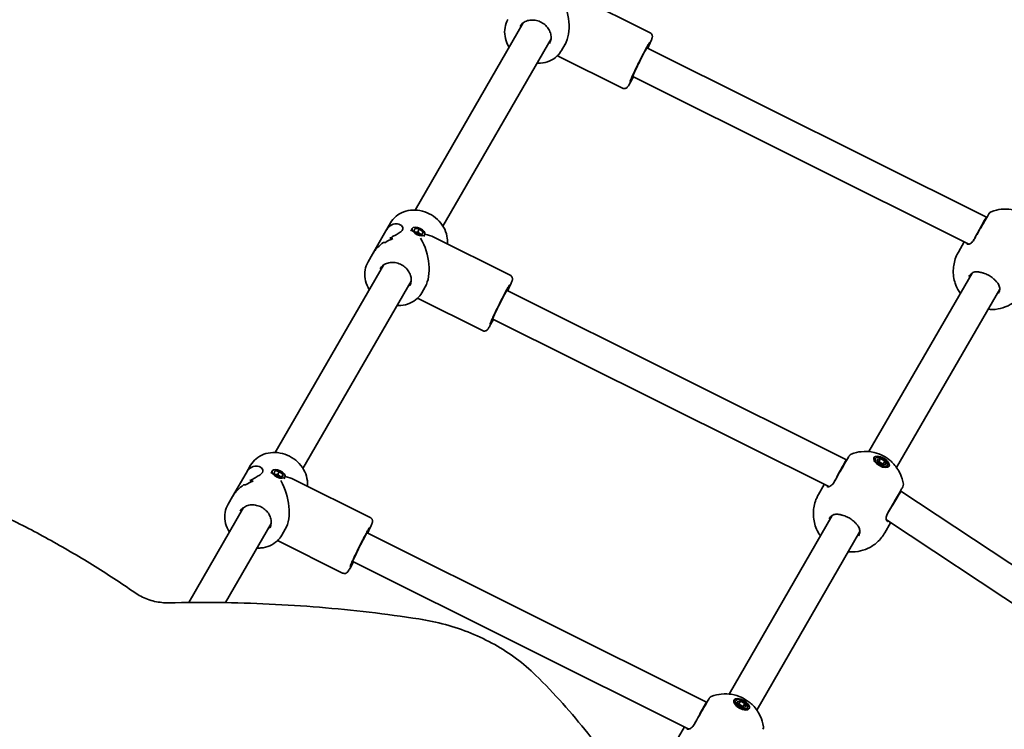
# Model space of a CAD drawing. Units: millimetres. Extents: x 187 to 9339, y -4351 to 4687.
# Drawn here: x 4462 to 4955, y 2490 to 2845 of the extents above; entities that cross this region are included whole.
import ezdxf

# ---------------------------------------------------------------- set-up
doc = ezdxf.new("R2010")
doc.units = ezdxf.units.MM
doc.layers.add('Widoczne (ISO)', color=7, linetype='Continuous', lineweight=35)

msp = doc.modelspace()

# ---------------------------------------------------------------- linework, layer by layer
at = {"layer": 'Widoczne (ISO)'}
for p, q in [((4777.3, 2838.28), (4739.06, 2857.35)), ((4659.78, 2749.59), (4713.86, 2843.26)), ((4673.64, 2741.59), (4727.72, 2835.26)), ((4734.78, 2832.49), (4733.02, 2829.44)), ((4775.74, 2830.67), (4945.52, 2745.98)), ((4763.46, 2810.54), (4730.93, 2826.77)), ((4768.6, 2816.35), (4936.7, 2732.5)), ((4945.52, 2745.98), (4945.73, 2745.86)), ((4638.43, 2727.61), (4645.16, 2739.27)), ((4647.42, 2743.18), (4645.16, 2739.27)), ((4658.3, 2740.36), (4657.66, 2739.02)), ((4659.23, 2739.09), (4659.56, 2740.36)), ((4661.13, 2737.59), (4659.23, 2739.09)), ((4659.56, 2740.36), (4661.79, 2740.13)), ((4661.79, 2740.13), (4661.05, 2738.57)), ((4661.79, 2740.13), (4663.7, 2738.64)), ((4648.66, 2735.32), (4648.66, 2735.32)), ((4661.05, 2738.57), (4659.72, 2738.7)), ((4662.46, 2737.46), (4661.05, 2738.57)), ((4663.37, 2737.36), (4661.13, 2737.59)), ((4663.7, 2738.64), (4663.11, 2737.39)), ((4663.7, 2738.64), (4663.37, 2737.36)), ((4664.62, 2737.36), (4664.14, 2736.33)), ((4707.3, 2717.03), (4669.06, 2736.11)), ((4931.51, 2728.53), (4934.45, 2733.63)), ((4638.43, 2727.61), (4636.17, 2723.7)), ((4589.78, 2628.35), (4643.86, 2722.02)), ((4886.79, 2628.78), (4938.34, 2718.07)), ((4603.64, 2620.35), (4657.72, 2714.02)), ((4664.78, 2711.25), (4663.02, 2708.2)), ((4705.74, 2709.43), (4875.52, 2624.74)), ((4900.65, 2620.78), (4952.2, 2710.07)), ((4693.46, 2689.29), (4660.93, 2705.52)), ((4698.6, 2695.11), (4866.7, 2611.26)), ((4577.42, 2621.94), (4575.16, 2618.02)), ((4875.52, 2624.74), (4875.73, 2624.62)), ((4890.04, 2625.42), (4889.4, 2624.3)), ((4890.82, 2624.96), (4892.51, 2625.29)), ((4891.39, 2623.34), (4890.82, 2624.96)), ((4891.65, 2623.79), (4891.26, 2623.71)), ((4893.64, 2622.04), (4891.39, 2623.34)), ((4892.51, 2625.29), (4891.65, 2623.79)), ((4893.9, 2622.49), (4891.65, 2623.79)), ((4892.51, 2625.29), (4894.76, 2623.99)), ((4895.32, 2622.37), (4893.64, 2622.04)), ((4894.76, 2623.99), (4893.9, 2622.49)), ((4894.03, 2622.12), (4893.9, 2622.49)), ((4894.76, 2623.99), (4895.32, 2622.37)), ((4896.11, 2621.92), (4895.46, 2620.8)), ((4568.43, 2606.37), (4575.16, 2618.02)), ((4588.3, 2619.12), (4587.66, 2617.77)), ((4589.23, 2617.84), (4589.56, 2619.12)), ((4591.13, 2616.35), (4589.23, 2617.84)), ((4589.56, 2619.12), (4591.79, 2618.89)), ((4591.05, 2617.32), (4589.72, 2617.46)), ((4591.79, 2618.89), (4591.05, 2617.32)), ((4592.46, 2616.21), (4591.05, 2617.32)), ((4593.37, 2616.12), (4591.13, 2616.35)), ((4591.79, 2618.89), (4593.7, 2617.39)), ((4593.7, 2617.39), (4593.11, 2616.15)), ((4593.7, 2617.39), (4593.37, 2616.12)), ((4594.62, 2616.12), (4594.14, 2615.09)), ((4578.66, 2614.07), (4578.66, 2614.07)), ((4637.3, 2595.79), (4599.06, 2614.87)), ((4861.51, 2607.29), (4864.45, 2612.38)), ((4568.43, 2606.37), (4566.17, 2602.45)), ((4902.57, 2609.12), (4902.78, 2609)), ((4902.79, 2609), (5061.01, 2504.31)), ((4546.47, 2553.32), (4573.86, 2600.77)), ((4816.79, 2507.54), (4868.34, 2596.83)), ((4564.9, 2553.24), (4587.72, 2592.77)), ((4894.68, 2588.14), (4897.62, 2593.23)), ((4895.52, 2594.62), (5052.19, 2490.97)), ((4594.78, 2590), (4593.02, 2586.95)), ((4635.74, 2588.19), (4805.52, 2503.5)), ((4830.65, 2499.54), (4882.2, 2588.83)), ((4623.46, 2568.05), (4590.93, 2584.28)), ((4628.6, 2573.87), (4796.7, 2490.02)), ((4805.52, 2503.5), (4805.73, 2503.37)), ((4820.04, 2504.17), (4819.4, 2503.05)), ((4820.82, 2503.72), (4822.51, 2504.05)), ((4821.39, 2502.1), (4820.82, 2503.72)), ((4821.65, 2502.55), (4821.26, 2502.47)), ((4822.51, 2504.05), (4821.65, 2502.55)), ((4823.9, 2501.25), (4821.65, 2502.55)), ((4822.51, 2504.05), (4824.76, 2502.75)), ((4824.76, 2502.75), (4823.9, 2501.25)), ((4824.76, 2502.75), (4825.32, 2501.12)), ((4823.64, 2500.8), (4821.39, 2502.1)), ((4825.32, 2501.12), (4823.64, 2500.8)), ((4824.03, 2500.87), (4823.9, 2501.25)), ((4826.11, 2500.67), (4825.46, 2499.55)), ((4791.51, 2486.05), (4794.45, 2491.14))]:
    msp.add_line(p, q, dxfattribs=at)
for centre, start, end in [((4948.63, 2746.89), 111.8046, 150), ((4878.63, 2625.65), 111.8046, 150), ((4902.01, 2612.15), 330, 8.1954), ((4808.63, 2504.4), 111.8046, 150), ((4832.01, 2490.9), 330, 8.1954)]:
    msp.add_arc(centre, 2, start, end, dxfattribs=at)
for centre, major_axis, ratio, start_param, end_param in [((4725.22, 2846.93), (-5.41, 17.99), 0.565523, 3.630587, 5.111306), ((4772.17, 2823.51), (3.57, 7.16), 0.03511, 0, 3.141593), ((4941.73, 2738.93), (-3.79, -7.05), 0.01756, 3.141058, 5.235453), ((4649.78, 2716.27), (-9.83, -18.75), 0.731669, 3.829804, 4.055873), ((4649.78, 2716.27), (9.83, 18.75), 0.731669, 0.688216, 0.914284), ((4650.49, 2717.49), (-9.83, -18.75), 0.731669, 3.965077, 3.965106), ((4655.84, 2726.76), (-13.74, 7.2), 0.366737, 5.44112, 5.576392), ((4655.84, 2726.76), (13.74, -7.2), 0.366737, 2.299532, 2.434803), ((4655.22, 2725.69), (-5.41, 17.99), 0.565523, 3.630587, 5.111306), ((4655.22, 2725.69), (18.36, 5.52), 0.58894, 0.559272, 0.863637), ((4654.6, 2724.62), (13.74, -7.2), 0.366737, 2.525596, 2.637401), ((4654.6, 2724.62), (-13.74, 7.2), 0.366737, 5.667192, 5.778997), ((4650.49, 2717.49), (-9.83, -18.75), 0.731669, 4.167653, 4.167678), ((4702.17, 2702.27), (3.57, 7.16), 0.03511, 0, 3.141593), ((4871.73, 2617.69), (-3.79, -7.05), 0.01756, 3.141058, 5.235453), ((4585.22, 2604.45), (18.36, 5.52), 0.58894, 0.559272, 0.863637), ((4584.6, 2603.38), (13.74, -7.2), 0.366737, 2.525596, 2.637401), ((4584.6, 2603.38), (-13.74, 7.2), 0.366737, 5.667192, 5.778997), ((4580.49, 2596.25), (-9.83, -18.75), 0.731669, 4.167653, 4.167678), ((4579.78, 2595.02), (-9.83, -18.75), 0.731669, 3.829804, 4.055873), ((4579.78, 2595.02), (9.83, 18.75), 0.731669, 0.688216, 0.914284), ((4580.49, 2596.25), (-9.83, -18.75), 0.731669, 3.965077, 3.965106), ((4585.84, 2605.52), (-13.74, 7.2), 0.366737, 5.44112, 5.576392), ((4585.84, 2605.52), (13.74, -7.2), 0.366737, 2.299532, 2.434803), ((4585.22, 2604.45), (-5.41, 17.99), 0.565523, 3.630587, 5.111306), ((4898.57, 2602.19), (-4.21, -6.81), 0.01756, 1.047732, 3.142127), ((4632.17, 2581.03), (3.57, 7.16), 0.03511, 0, 3.141593), ((4801.73, 2496.45), (-3.79, -7.05), 0.01756, 3.141058, 5.235453)]:
    msp.add_ellipse(centre, major_axis=major_axis, ratio=ratio, start_param=start_param, end_param=end_param, dxfattribs=at)
for centre, major_axis, ratio in [((4661.46, 2738.86), (3.16, -1.5), 0.498766), ((4893.07, 2623.67), (3.77, -2.18), 0.5), ((4893.07, 2623.67), (-3.03, 1.75), 0.5), ((4591.46, 2617.62), (3.16, -1.5), 0.498766), ((4823.07, 2502.42), (3.77, -2.18), 0.5), ((4823.07, 2502.42), (-3.03, 1.75), 0.5)]:
    msp.add_ellipse(centre, major_axis=major_axis, ratio=ratio, dxfattribs=at)
for points, knots in [([(4706.17, 2844.94), (4705.45, 2843.7), (4704.96, 2842.33), (4704.46, 2839.46), (4704.46, 2837.96), (4704.96, 2834.98), (4705.46, 2833.5), (4706.38, 2831.74), (4706.58, 2831.38), (4706.8, 2831.03)], [3.071315, 3.071315, 3.071315, 3.071315, 3.378969, 3.378969, 3.690001, 3.690001, 4.008314, 4.008314, 4.09167, 4.09167, 4.09167, 4.09167]), ([(4712.23, 2841.44), (4712.63, 2842.13), (4713.17, 2842.73), (4714.46, 2843.71), (4715.2, 2844.08), (4716.8, 2844.56), (4717.65, 2844.67), (4719.38, 2844.63), (4720.25, 2844.49), (4721.94, 2843.97), (4722.76, 2843.59), (4724.26, 2842.64), (4724.94, 2842.06), (4726.11, 2840.78), (4726.6, 2840.07), (4727.33, 2838.57), (4727.57, 2837.8), (4727.8, 2836.23), (4727.78, 2835.45), (4727.5, 2834.09), (4727.27, 2833.49), (4726.96, 2832.94)], [3.21187, 3.21187, 3.21187, 3.21187, 3.562294, 3.562294, 3.89967, 3.89967, 4.218252, 4.218252, 4.526789, 4.526789, 4.831496, 4.831496, 5.135455, 5.135455, 5.440935, 5.440935, 5.751632, 5.751632, 6.074355, 6.074355, 6.353463, 6.353463, 6.353463, 6.353463]), ([(4777.3, 2838.28), (4777.5, 2838.18), (4777.68, 2838.04), (4777.98, 2837.75), (4778.09, 2837.59), (4778.27, 2837.26), (4778.32, 2837.1), (4778.4, 2836.8), (4778.41, 2836.68), (4778.43, 2836.44), (4778.42, 2836.34), (4778.41, 2836.13), (4778.39, 2836.04), (4778.33, 2835.75), (4778.29, 2835.61), (4778.09, 2835.01), (4777.87, 2834.48), (4777.23, 2833), (4776.8, 2832.04), (4776.23, 2830.8), (4776.16, 2830.65), (4776.09, 2830.5)], [0.5225292, 0.5225292, 0.5225292, 0.5225292, 0.5340702, 0.5340702, 0.5467643, 0.5467643, 0.5628247, 0.5628247, 0.5833634, 0.5833634, 0.6094478, 0.6094478, 0.6513088, 0.6513088, 0.7638832, 0.7638832, 1.0780424, 1.0780424, 1.418284, 1.418284, 1.4637463, 1.4637463, 1.4637463, 1.4637463]), ([(4767.19, 2813.78), (4767.19, 2813.78), (4767.2, 2813.79), (4767.23, 2813.88), (4767.28, 2814.03), (4767.49, 2814.55), (4767.68, 2815.01), (4768.21, 2816.2), (4768.57, 2816.97), (4769.39, 2818.73), (4769.86, 2819.72), (4770.87, 2821.79), (4771.41, 2822.88), (4772.49, 2825.05), (4773.03, 2826.12), (4774.08, 2828.15), (4774.57, 2829.1), (4775.46, 2830.76), (4775.85, 2831.48), (4776.48, 2832.59), (4776.73, 2833.01), (4776.92, 2833.29), (4776.95, 2833.34), (4776.96, 2833.35), (4776.96, 2833.35), (4776.96, 2833.35)], [3.844583, 3.844583, 3.844583, 3.844583, 3.894006, 3.894006, 4.055912, 4.055912, 4.321843, 4.321843, 4.62844, 4.62844, 4.943814, 4.943814, 5.261413, 5.261413, 5.579458, 5.579458, 5.896855, 5.896855, 6.211431, 6.211431, 6.51361, 6.51361, 6.621366, 6.621366, 6.625253, 6.625253, 6.625253, 6.625253]), ([(4720.66, 2823.03), (4721.28, 2823.01), (4721.9, 2823.02), (4724.1, 2823.21), (4725.64, 2823.59), (4728.46, 2824.81), (4729.73, 2825.64), (4731.68, 2827.48), (4732.43, 2828.41), (4733.02, 2829.44)], [5.192553, 5.192553, 5.192553, 5.192553, 5.317754, 5.317754, 5.641754, 5.641754, 5.958924, 5.958924, 6.212908, 6.212908, 6.212908, 6.212908]), ([(4768.94, 2816.18), (4768.41, 2815.18), (4767.92, 2814.29), (4767.07, 2812.76), (4766.71, 2812.15), (4766.29, 2811.5), (4766.19, 2811.34), (4765.94, 2811.05), (4765.87, 2810.95), (4765.54, 2810.69), (4765.42, 2810.6), (4765.02, 2810.43), (4764.81, 2810.35), (4764.3, 2810.31), (4764.04, 2810.33), (4763.67, 2810.44), (4763.56, 2810.49), (4763.46, 2810.54)], [2.7229048, 2.7229048, 2.7229048, 2.7229048, 3.0332087, 3.0332087, 3.3668822, 3.3668822, 3.515502, 3.515502, 3.589812, 3.589812, 3.6223081, 3.6223081, 3.6432041, 3.6432041, 3.6582614, 3.6582614, 3.6641219, 3.6641219, 3.6641219, 3.6641219]), ([(4647.42, 2743.18), (4648.14, 2744.43), (4649.08, 2745.54), (4651.32, 2747.41), (4652.61, 2748.15), (4655.44, 2749.21), (4656.98, 2749.52), (4660.15, 2749.66), (4661.78, 2749.48), (4664.96, 2748.65), (4666.51, 2748), (4669.37, 2746.29), (4670.68, 2745.22), (4672.91, 2742.79), (4673.84, 2741.42), (4675.21, 2738.52), (4675.65, 2737), (4675.93, 2734.54), (4675.95, 2733.62), (4675.86, 2732.72)], [3.21187, 3.21187, 3.21187, 3.21187, 3.519524, 3.519524, 3.830556, 3.830556, 4.148869, 4.148869, 4.473535, 4.473535, 4.801579, 4.801579, 5.130517, 5.130517, 5.458309, 5.458309, 5.782309, 5.782309, 5.975004, 5.975004, 5.975004, 5.975004]), ([(4947.89, 2748.75), (4949.77, 2749.5), (4951.46, 2749.84), (4954.93, 2750.22), (4956.54, 2750.1), (4959.94, 2749.57), (4961.47, 2749.04), (4964.31, 2747.76), (4965.58, 2747), (4968.14, 2744.98), (4969.45, 2743.76), (4971.37, 2740.98), (4971.96, 2739.99), (4973.12, 2737.42), (4973.69, 2735.75), (4973.99, 2733.67)], [3.516393, 3.516393, 3.516393, 3.516393, 3.740723, 3.740723, 4.053371, 4.053371, 4.513396, 4.513396, 4.991795, 4.991795, 5.470193, 5.470193, 5.676816, 5.676816, 5.908385, 5.908385, 5.908385, 5.908385]), ([(4946.9, 2747.89), (4946.9, 2747.89), (4946.8, 2747.72), (4946.34, 2746.93), (4945.88, 2746.13), (4944.66, 2744.01), (4943.88, 2742.66), (4942.1, 2739.58), (4941.08, 2737.82), (4939.77, 2735.55), (4939.42, 2734.93), (4939.08, 2734.35)], [1.078318, 1.078318, 1.078318, 1.078318, 1.426728, 1.426728, 1.929794, 1.929794, 2.451064, 2.451064, 3.039836, 3.039836, 3.268858, 3.268858, 3.268858, 3.268858]), ([(4645.16, 2739.27), (4645.39, 2739.66), (4645.63, 2740.02), (4646.32, 2740.91), (4646.79, 2741.37), (4648.26, 2742.44), (4649.31, 2742.75), (4650.72, 2742.75), (4651.2, 2742.67), (4652.11, 2742.36), (4652.52, 2742.13), (4653.2, 2741.56), (4653.45, 2741.22), (4653.69, 2740.48), (4653.66, 2740.08), (4653.42, 2739.66), (4653.18, 2739.25), (4652.75, 2738.85), (4651.63, 2738.07), (4650.95, 2737.68), (4649.47, 2736.85), (4648.67, 2736.42), (4647.61, 2735.81), (4647.36, 2735.66), (4647.11, 2735.51)], [6.817373, 6.817373, 6.817373, 6.817373, 6.980533, 6.980533, 7.252073, 7.252073, 7.795151, 7.795151, 8.082695, 8.082695, 8.370238, 8.370238, 8.657782, 8.657782, 8.945325, 8.945325, 8.945325, 9.232869, 9.232869, 9.520412, 9.520412, 9.807956, 9.807956, 9.897439, 9.897439, 9.897439, 9.897439]), ([(4647.11, 2735.51), (4647.36, 2735.66), (4647.61, 2735.81), (4648.67, 2736.42), (4649.47, 2736.85), (4650.95, 2737.68), (4651.63, 2738.07), (4652.75, 2738.85), (4653.18, 2739.25), (4653.66, 2740.08), (4653.69, 2740.48), (4653.45, 2741.22), (4653.2, 2741.56), (4652.52, 2742.13), (4652.11, 2742.36), (4651.2, 2742.67), (4650.72, 2742.75), (4649.31, 2742.75), (4648.26, 2742.44), (4646.79, 2741.37), (4646.32, 2740.91), (4645.63, 2740.02), (4645.39, 2739.66), (4645.16, 2739.27)], [3.520602, 3.520602, 3.520602, 3.520602, 3.610032, 3.610032, 3.897576, 3.897576, 4.185119, 4.185119, 4.472663, 4.472663, 4.760206, 4.760206, 5.04775, 5.04775, 5.335293, 5.335293, 5.622837, 5.622837, 6.165915, 6.165915, 6.437455, 6.437455, 6.600615, 6.600615, 6.600615, 6.600615]), ([(4936.05, 2732.49), (4936.2, 2732.46), (4936.38, 2732.46), (4936.76, 2732.51), (4936.97, 2732.57), (4937.42, 2732.76), (4937.66, 2732.9), (4938.15, 2733.27), (4938.4, 2733.51), (4938.89, 2734.09), (4939.13, 2734.43), (4939.35, 2734.82)], [5.4023573, 5.4023573, 5.4023573, 5.4023573, 5.5765704, 5.5765704, 5.7507835, 5.7507835, 5.9249966, 5.9249966, 6.0992098, 6.0992098, 6.2734229, 6.2734229, 6.2734229, 6.2734229]), ([(4643.85, 2733.36), (4642.89, 2732.64), (4641.93, 2731.84), (4640.41, 2730.32), (4639.8, 2729.62), (4638.97, 2728.48), (4638.68, 2728.04), (4638.43, 2727.61)], [10.2894052, 10.2894052, 10.2894052, 10.2894052, 10.638578, 10.638578, 10.9101173, 10.9101173, 11.0732774, 11.0732774, 11.0732774, 11.0732774]), ([(4638.43, 2727.61), (4638.68, 2728.04), (4638.97, 2728.48), (4639.8, 2729.62), (4640.41, 2730.32), (4641.93, 2731.84), (4642.89, 2732.64), (4643.85, 2733.36)], [2.3447105, 2.3447105, 2.3447105, 2.3447105, 2.5078706, 2.5078706, 2.7794099, 2.7794099, 3.1285317, 3.1285317, 3.1285317, 3.1285317]), ([(4935.77, 2732.56), (4935.77, 2732.56), (4935.77, 2732.56), (4935.78, 2732.55), (4935.79, 2732.55), (4935.82, 2732.54), (4935.84, 2732.53), (4935.89, 2732.52), (4935.91, 2732.51), (4935.98, 2732.5), (4936.01, 2732.49), (4936.05, 2732.49)], [0.1878836, 0.1878836, 0.1878836, 0.1878836, 0.2074956, 0.2074956, 0.2425453, 0.2425453, 0.277595, 0.277595, 0.3126447, 0.3126447, 0.3476944, 0.3476944, 0.3476944, 0.3476944]), ([(4932.5, 2707.95), (4932.1, 2708.5), (4931.71, 2709.11), (4930.83, 2710.71), (4930.35, 2711.75), (4929.29, 2714.92), (4928.79, 2717.4), (4929.16, 2722.42), (4929.67, 2724.67), (4930.89, 2727.4), (4931.18, 2727.97), (4931.51, 2728.53)], [2.3113991, 2.3113991, 2.3113991, 2.3113991, 2.4510218, 2.4510218, 2.6284016, 2.6284016, 2.9041028, 2.9041028, 3.0906713, 3.0906713, 3.1415927, 3.1415927, 3.1415927, 3.1415927]), ([(4636.17, 2723.7), (4635.45, 2722.45), (4634.96, 2721.08), (4634.46, 2718.22), (4634.46, 2716.72), (4634.96, 2713.74), (4635.46, 2712.25), (4636.38, 2710.5), (4636.58, 2710.14), (4636.8, 2709.79)], [3.071315, 3.071315, 3.071315, 3.071315, 3.378969, 3.378969, 3.690001, 3.690001, 4.008314, 4.008314, 4.09167, 4.09167, 4.09167, 4.09167]), ([(4642.23, 2720.2), (4642.63, 2720.88), (4643.17, 2721.49), (4644.46, 2722.47), (4645.2, 2722.84), (4646.8, 2723.32), (4647.65, 2723.43), (4649.38, 2723.39), (4650.25, 2723.25), (4651.94, 2722.72), (4652.76, 2722.35), (4654.26, 2721.39), (4654.94, 2720.82), (4656.11, 2719.53), (4656.6, 2718.82), (4657.33, 2717.33), (4657.57, 2716.55), (4657.8, 2714.99), (4657.78, 2714.21), (4657.5, 2712.84), (4657.27, 2712.24), (4656.96, 2711.7)], [3.21187, 3.21187, 3.21187, 3.21187, 3.562294, 3.562294, 3.89967, 3.89967, 4.218252, 4.218252, 4.526789, 4.526789, 4.831496, 4.831496, 5.135455, 5.135455, 5.440935, 5.440935, 5.751632, 5.751632, 6.074355, 6.074355, 6.353463, 6.353463, 6.353463, 6.353463]), ([(4707.3, 2717.03), (4707.5, 2716.93), (4707.68, 2716.8), (4707.98, 2716.51), (4708.09, 2716.34), (4708.27, 2716.02), (4708.32, 2715.86), (4708.4, 2715.56), (4708.41, 2715.43), (4708.43, 2715.2), (4708.42, 2715.1), (4708.41, 2714.89), (4708.39, 2714.8), (4708.33, 2714.51), (4708.29, 2714.37), (4708.09, 2713.77), (4707.87, 2713.23), (4707.23, 2711.76), (4706.8, 2710.8), (4706.23, 2709.56), (4706.16, 2709.41), (4706.09, 2709.26)], [0.5225292, 0.5225292, 0.5225292, 0.5225292, 0.5340702, 0.5340702, 0.5467643, 0.5467643, 0.5628247, 0.5628247, 0.5833634, 0.5833634, 0.6094478, 0.6094478, 0.6513088, 0.6513088, 0.7638832, 0.7638832, 1.0780424, 1.0780424, 1.418284, 1.418284, 1.4637463, 1.4637463, 1.4637463, 1.4637463]), ([(4941.34, 2718.66), (4940.96, 2718.71), (4940.6, 2718.72), (4939.91, 2718.67), (4939.58, 2718.61), (4938.94, 2718.4), (4938.64, 2718.26), (4938.06, 2717.89), (4937.78, 2717.67), (4937.26, 2717.11), (4937.02, 2716.78), (4936.8, 2716.41)], [5.4023573, 5.4023573, 5.4023573, 5.4023573, 5.5765704, 5.5765704, 5.7507835, 5.7507835, 5.9249966, 5.9249966, 6.0992098, 6.0992098, 6.2734229, 6.2734229, 6.2734229, 6.2734229]), ([(4944.1, 2718.06), (4943.9, 2718.12), (4943.7, 2718.18), (4943.31, 2718.29), (4943.12, 2718.33), (4942.74, 2718.42), (4942.56, 2718.46), (4942.19, 2718.53), (4942.02, 2718.56), (4941.67, 2718.62), (4941.5, 2718.64), (4941.34, 2718.66)], [0, 0, 0, 0, 0.0695389, 0.0695389, 0.1390777, 0.1390777, 0.2086166, 0.2086166, 0.2781555, 0.2781555, 0.3476944, 0.3476944, 0.3476944, 0.3476944]), ([(4949.31, 2715.05), (4949.03, 2715.31), (4948.72, 2715.57), (4948.08, 2716.06), (4947.74, 2716.29), (4947.05, 2716.73), (4946.69, 2716.94), (4945.96, 2717.32), (4945.59, 2717.5), (4944.84, 2717.81), (4944.47, 2717.95), (4944.1, 2718.06)], [5.754988, 5.754988, 5.754988, 5.754988, 5.8874973, 5.8874973, 6.0200067, 6.0200067, 6.152516, 6.152516, 6.2850254, 6.2850254, 6.4175347, 6.4175347, 6.4175347, 6.4175347]), ([(4949.31, 2715.05), (4949.47, 2714.91), (4949.61, 2714.77), (4949.9, 2714.48), (4950.04, 2714.34), (4950.3, 2714.06), (4950.43, 2713.92), (4950.67, 2713.64), (4950.79, 2713.5), (4951.01, 2713.23), (4951.11, 2713.09), (4951.21, 2712.96)], [0, 0, 0, 0, 0.0695389, 0.0695389, 0.1390777, 0.1390777, 0.2086166, 0.2086166, 0.2781555, 0.2781555, 0.3476944, 0.3476944, 0.3476944, 0.3476944]), ([(4697.19, 2692.53), (4697.19, 2692.53), (4697.2, 2692.55), (4697.23, 2692.63), (4697.28, 2692.78), (4697.49, 2693.31), (4697.68, 2693.76), (4698.21, 2694.96), (4698.57, 2695.73), (4699.39, 2697.49), (4699.86, 2698.47), (4700.87, 2700.55), (4701.41, 2701.64), (4702.49, 2703.8), (4703.03, 2704.88), (4704.08, 2706.9), (4704.57, 2707.85), (4705.46, 2709.52), (4705.85, 2710.24), (4706.48, 2711.35), (4706.73, 2711.76), (4706.92, 2712.05), (4706.95, 2712.1), (4706.96, 2712.1), (4706.96, 2712.1), (4706.96, 2712.1)], [3.844583, 3.844583, 3.844583, 3.844583, 3.894006, 3.894006, 4.055912, 4.055912, 4.321843, 4.321843, 4.62844, 4.62844, 4.943814, 4.943814, 5.261413, 5.261413, 5.579458, 5.579458, 5.896855, 5.896855, 6.211431, 6.211431, 6.51361, 6.51361, 6.621366, 6.621366, 6.625253, 6.625253, 6.625253, 6.625253]), ([(4964.68, 2709.38), (4963.66, 2707.63), (4962.36, 2706.05), (4959.45, 2703.42), (4957.85, 2702.41), (4954.52, 2700.83), (4952.83, 2700.38), (4949.36, 2699.79), (4947.74, 2699.81), (4946.35, 2699.95)], [0, 0, 0, 0, 0.1600009, 0.1600009, 0.3321855, 0.3321855, 0.5432334, 0.5432334, 0.8301936, 0.8301936, 0.8301936, 0.8301936]), ([(4951.53, 2707.91), (4951.74, 2708.28), (4951.9, 2708.65), (4952.13, 2709.38), (4952.19, 2709.74), (4952.22, 2710.43), (4952.19, 2710.76), (4952.04, 2711.41), (4951.93, 2711.72), (4951.63, 2712.35), (4951.44, 2712.66), (4951.21, 2712.96)], [6.2734229, 6.2734229, 6.2734229, 6.2734229, 6.447636, 6.447636, 6.6218492, 6.6218492, 6.7960623, 6.7960623, 6.9702754, 6.9702754, 7.1444886, 7.1444886, 7.1444886, 7.1444886]), ([(4650.66, 2701.79), (4651.28, 2701.77), (4651.9, 2701.78), (4654.1, 2701.96), (4655.64, 2702.34), (4658.46, 2703.56), (4659.73, 2704.39), (4661.68, 2706.23), (4662.43, 2707.17), (4663.02, 2708.2)], [5.192553, 5.192553, 5.192553, 5.192553, 5.317754, 5.317754, 5.641754, 5.641754, 5.958924, 5.958924, 6.212908, 6.212908, 6.212908, 6.212908]), ([(4698.94, 2694.94), (4698.41, 2693.93), (4697.92, 2693.04), (4697.07, 2691.51), (4696.71, 2690.91), (4696.29, 2690.26), (4696.19, 2690.1), (4695.94, 2689.81), (4695.87, 2689.71), (4695.54, 2689.45), (4695.42, 2689.35), (4695.02, 2689.18), (4694.81, 2689.11), (4694.3, 2689.07), (4694.04, 2689.09), (4693.67, 2689.2), (4693.56, 2689.24), (4693.46, 2689.29)], [2.7229048, 2.7229048, 2.7229048, 2.7229048, 3.0332087, 3.0332087, 3.3668822, 3.3668822, 3.515502, 3.515502, 3.589812, 3.589812, 3.6223081, 3.6223081, 3.6432041, 3.6432041, 3.6582614, 3.6582614, 3.6641219, 3.6641219, 3.6641219, 3.6641219]), ([(4577.42, 2621.94), (4578.14, 2623.18), (4579.08, 2624.3), (4581.32, 2626.16), (4582.61, 2626.91), (4585.44, 2627.97), (4586.98, 2628.28), (4590.15, 2628.41), (4591.78, 2628.23), (4594.96, 2627.41), (4596.51, 2626.76), (4599.37, 2625.04), (4600.68, 2623.98), (4602.91, 2621.55), (4603.84, 2620.18), (4605.21, 2617.28), (4605.65, 2615.75), (4605.93, 2613.3), (4605.95, 2612.38), (4605.86, 2611.47)], [3.21187, 3.21187, 3.21187, 3.21187, 3.519524, 3.519524, 3.830556, 3.830556, 4.148869, 4.148869, 4.473535, 4.473535, 4.801579, 4.801579, 5.130517, 5.130517, 5.458309, 5.458309, 5.782309, 5.782309, 5.975004, 5.975004, 5.975004, 5.975004]), ([(4876.9, 2626.64), (4876.9, 2626.64), (4876.8, 2626.48), (4876.34, 2625.69), (4875.88, 2624.89), (4874.66, 2622.76), (4873.88, 2621.42), (4872.1, 2618.34), (4871.08, 2616.57), (4869.77, 2614.31), (4869.42, 2613.69), (4869.08, 2613.11)], [1.078318, 1.078318, 1.078318, 1.078318, 1.426728, 1.426728, 1.929794, 1.929794, 2.451064, 2.451064, 3.039836, 3.039836, 3.268858, 3.268858, 3.268858, 3.268858]), ([(4877.89, 2627.5), (4879.77, 2628.26), (4881.46, 2628.6), (4884.93, 2628.98), (4886.54, 2628.85), (4889.94, 2628.33), (4891.47, 2627.8), (4894.31, 2626.52), (4895.58, 2625.76), (4898.14, 2623.74), (4899.45, 2622.52), (4901.37, 2619.73), (4901.96, 2618.75), (4903.12, 2616.17), (4903.69, 2614.51), (4903.99, 2612.43)], [3.516393, 3.516393, 3.516393, 3.516393, 3.740723, 3.740723, 4.053371, 4.053371, 4.513396, 4.513396, 4.991795, 4.991795, 5.470193, 5.470193, 5.676816, 5.676816, 5.908385, 5.908385, 5.908385, 5.908385]), ([(4575.16, 2618.02), (4575.39, 2618.42), (4575.63, 2618.78), (4576.32, 2619.66), (4576.79, 2620.12), (4578.26, 2621.2), (4579.31, 2621.5), (4580.72, 2621.51), (4581.2, 2621.43), (4582.11, 2621.12), (4582.52, 2620.89), (4583.2, 2620.32), (4583.45, 2619.98), (4583.69, 2619.23), (4583.66, 2618.83), (4583.42, 2618.42), (4583.18, 2618), (4582.75, 2617.61), (4581.63, 2616.82), (4580.95, 2616.43), (4579.47, 2615.61), (4578.67, 2615.17), (4577.61, 2614.57), (4577.36, 2614.42), (4577.11, 2614.27)], [6.817373, 6.817373, 6.817373, 6.817373, 6.980533, 6.980533, 7.252073, 7.252073, 7.795151, 7.795151, 8.082695, 8.082695, 8.370238, 8.370238, 8.657782, 8.657782, 8.945325, 8.945325, 8.945325, 9.232869, 9.232869, 9.520412, 9.520412, 9.807956, 9.807956, 9.897439, 9.897439, 9.897439, 9.897439]), ([(4577.11, 2614.27), (4577.36, 2614.42), (4577.61, 2614.57), (4578.67, 2615.17), (4579.47, 2615.61), (4580.95, 2616.43), (4581.63, 2616.82), (4582.75, 2617.61), (4583.18, 2618), (4583.66, 2618.83), (4583.69, 2619.23), (4583.45, 2619.98), (4583.2, 2620.32), (4582.52, 2620.89), (4582.11, 2621.12), (4581.2, 2621.43), (4580.72, 2621.51), (4579.31, 2621.5), (4578.26, 2621.2), (4576.79, 2620.12), (4576.32, 2619.66), (4575.63, 2618.78), (4575.39, 2618.42), (4575.16, 2618.02)], [3.520602, 3.520602, 3.520602, 3.520602, 3.610032, 3.610032, 3.897576, 3.897576, 4.185119, 4.185119, 4.472663, 4.472663, 4.760206, 4.760206, 5.04775, 5.04775, 5.335293, 5.335293, 5.622837, 5.622837, 6.165915, 6.165915, 6.437455, 6.437455, 6.600615, 6.600615, 6.600615, 6.600615]), ([(4519.51, 2558.27), (4512.61, 2563.06), (4505.54, 2567.68), (4491.11, 2576.61), (4483.74, 2580.91), (4468.73, 2589.16), (4461.08, 2593.11), (4445.54, 2600.67), (4437.64, 2604.27), (4421.61, 2611.11), (4413.48, 2614.34), (4405.25, 2617.39)], [0.8686231, 0.8686231, 0.8686231, 0.8686231, 0.9241576, 0.9241576, 0.9796921, 0.9796921, 1.0352265, 1.0352265, 1.090761, 1.090761, 1.1462955, 1.1462955, 1.1462955, 1.1462955]), ([(4573.85, 2612.12), (4572.89, 2611.4), (4571.93, 2610.6), (4570.41, 2609.07), (4569.8, 2608.37), (4568.97, 2607.23), (4568.68, 2606.8), (4568.43, 2606.37)], [10.2894052, 10.2894052, 10.2894052, 10.2894052, 10.638578, 10.638578, 10.9101173, 10.9101173, 11.0732774, 11.0732774, 11.0732774, 11.0732774]), ([(4568.43, 2606.37), (4568.68, 2606.8), (4568.97, 2607.23), (4569.8, 2608.37), (4570.41, 2609.07), (4571.93, 2610.6), (4572.89, 2611.4), (4573.85, 2612.12)], [2.3447105, 2.3447105, 2.3447105, 2.3447105, 2.5078706, 2.5078706, 2.7794099, 2.7794099, 3.1285317, 3.1285317, 3.1285317, 3.1285317]), ([(4865.77, 2611.31), (4865.77, 2611.31), (4865.77, 2611.31), (4865.78, 2611.31), (4865.79, 2611.31), (4865.82, 2611.3), (4865.84, 2611.29), (4865.89, 2611.28), (4865.91, 2611.27), (4865.98, 2611.26), (4866.01, 2611.25), (4866.05, 2611.24)], [0.1878836, 0.1878836, 0.1878836, 0.1878836, 0.2074956, 0.2074956, 0.2425453, 0.2425453, 0.277595, 0.277595, 0.3126447, 0.3126447, 0.3476944, 0.3476944, 0.3476944, 0.3476944]), ([(4866.05, 2611.24), (4866.2, 2611.22), (4866.38, 2611.21), (4866.76, 2611.27), (4866.97, 2611.32), (4867.42, 2611.52), (4867.66, 2611.65), (4868.15, 2612.03), (4868.4, 2612.27), (4868.89, 2612.85), (4869.13, 2613.19), (4869.35, 2613.58)], [5.4023573, 5.4023573, 5.4023573, 5.4023573, 5.5765704, 5.5765704, 5.7507835, 5.7507835, 5.9249966, 5.9249966, 6.0992098, 6.0992098, 6.2734229, 6.2734229, 6.2734229, 6.2734229]), ([(4895.93, 2597.61), (4896.23, 2598.14), (4896.55, 2598.69), (4897.41, 2600.17), (4897.96, 2601.13), (4899.23, 2603.33), (4899.95, 2604.57), (4901.3, 2606.91), (4901.93, 2608), (4902.98, 2609.82), (4903.38, 2610.52), (4903.69, 2611.05), (4903.74, 2611.14), (4903.74, 2611.14)], [0, 0, 0, 0, 0.207203, 0.207203, 0.538728, 0.538728, 0.96971, 0.96971, 1.426728, 1.426728, 1.929794, 1.929794, 2.190529, 2.190529, 2.190529, 2.190529]), ([(4862.5, 2586.7), (4862.1, 2587.25), (4861.71, 2587.87), (4860.83, 2589.47), (4860.35, 2590.5), (4859.29, 2593.68), (4858.79, 2596.16), (4859.16, 2601.18), (4859.67, 2603.43), (4860.89, 2606.15), (4861.18, 2606.73), (4861.51, 2607.29)], [2.3113991, 2.3113991, 2.3113991, 2.3113991, 2.4510218, 2.4510218, 2.6284016, 2.6284016, 2.9041028, 2.9041028, 3.0906713, 3.0906713, 3.1415927, 3.1415927, 3.1415927, 3.1415927]), ([(4566.17, 2602.45), (4565.45, 2601.21), (4564.96, 2599.84), (4564.46, 2596.97), (4564.46, 2595.48), (4564.96, 2592.5), (4565.46, 2591.01), (4566.38, 2589.25), (4566.58, 2588.9), (4566.8, 2588.55)], [3.071315, 3.071315, 3.071315, 3.071315, 3.378969, 3.378969, 3.690001, 3.690001, 4.008314, 4.008314, 4.09167, 4.09167, 4.09167, 4.09167]), ([(4572.23, 2598.95), (4572.63, 2599.64), (4573.17, 2600.25), (4574.45, 2601.22), (4575.2, 2601.6), (4576.8, 2602.07), (4577.65, 2602.19), (4579.38, 2602.15), (4580.25, 2602), (4581.94, 2601.48), (4582.76, 2601.1), (4584.26, 2600.15), (4584.94, 2599.57), (4586.11, 2598.29), (4586.6, 2597.58), (4587.33, 2596.09), (4587.57, 2595.31), (4587.8, 2593.75), (4587.78, 2592.96), (4587.5, 2591.6), (4587.27, 2591), (4586.96, 2590.45)], [3.21187, 3.21187, 3.21187, 3.21187, 3.562294, 3.562294, 3.89967, 3.89967, 4.218252, 4.218252, 4.526789, 4.526789, 4.831496, 4.831496, 5.135455, 5.135455, 5.440935, 5.440935, 5.751632, 5.751632, 6.074355, 6.074355, 6.353463, 6.353463, 6.353463, 6.353463]), ([(4871.34, 2597.42), (4870.96, 2597.46), (4870.6, 2597.47), (4869.91, 2597.42), (4869.58, 2597.36), (4868.94, 2597.16), (4868.64, 2597.02), (4868.06, 2596.65), (4867.78, 2596.42), (4867.26, 2595.86), (4867.02, 2595.54), (4866.8, 2595.16)], [5.4023573, 5.4023573, 5.4023573, 5.4023573, 5.5765704, 5.5765704, 5.7507835, 5.7507835, 5.9249966, 5.9249966, 6.0992098, 6.0992098, 6.2734229, 6.2734229, 6.2734229, 6.2734229]), ([(4874.1, 2596.82), (4873.9, 2596.88), (4873.7, 2596.94), (4873.31, 2597.04), (4873.12, 2597.09), (4872.74, 2597.18), (4872.56, 2597.22), (4872.19, 2597.29), (4872.02, 2597.32), (4871.67, 2597.37), (4871.5, 2597.4), (4871.34, 2597.42)], [0, 0, 0, 0, 0.0695389, 0.0695389, 0.1390777, 0.1390777, 0.2086166, 0.2086166, 0.2781555, 0.2781555, 0.3476944, 0.3476944, 0.3476944, 0.3476944]), ([(4879.31, 2593.81), (4879.03, 2594.07), (4878.72, 2594.32), (4878.08, 2594.81), (4877.74, 2595.05), (4877.05, 2595.49), (4876.69, 2595.7), (4875.96, 2596.08), (4875.58, 2596.25), (4874.84, 2596.57), (4874.47, 2596.7), (4874.1, 2596.82)], [5.754988, 5.754988, 5.754988, 5.754988, 5.8874973, 5.8874973, 6.0200067, 6.0200067, 6.152516, 6.152516, 6.2850254, 6.2850254, 6.4175347, 6.4175347, 6.4175347, 6.4175347]), ([(4896.2, 2598.08), (4895.97, 2597.69), (4895.8, 2597.31), (4895.54, 2596.59), (4895.46, 2596.26), (4895.38, 2595.65), (4895.38, 2595.38), (4895.44, 2594.89), (4895.49, 2594.68), (4895.64, 2594.32), (4895.73, 2594.17), (4895.83, 2594.05)], [6.2734397, 6.2734397, 6.2734397, 6.2734397, 6.4476528, 6.4476528, 6.6218659, 6.6218659, 6.7960791, 6.7960791, 6.9702922, 6.9702922, 7.1445053, 7.1445053, 7.1445053, 7.1445053]), ([(4637.3, 2595.79), (4637.5, 2595.69), (4637.68, 2595.56), (4637.98, 2595.26), (4638.09, 2595.1), (4638.27, 2594.77), (4638.32, 2594.61), (4638.4, 2594.31), (4638.41, 2594.19), (4638.43, 2593.95), (4638.42, 2593.86), (4638.41, 2593.65), (4638.39, 2593.56), (4638.33, 2593.27), (4638.29, 2593.13), (4638.09, 2592.52), (4637.87, 2591.99), (4637.23, 2590.51), (4636.8, 2589.56), (4636.23, 2588.31), (4636.16, 2588.17), (4636.09, 2588.01)], [0.5225292, 0.5225292, 0.5225292, 0.5225292, 0.5340702, 0.5340702, 0.5467643, 0.5467643, 0.5628247, 0.5628247, 0.5833634, 0.5833634, 0.6094478, 0.6094478, 0.6513088, 0.6513088, 0.7638832, 0.7638832, 1.0780424, 1.0780424, 1.418284, 1.418284, 1.4637463, 1.4637463, 1.4637463, 1.4637463]), ([(4879.31, 2593.81), (4879.47, 2593.67), (4879.61, 2593.52), (4879.9, 2593.24), (4880.04, 2593.1), (4880.3, 2592.81), (4880.43, 2592.67), (4880.67, 2592.39), (4880.79, 2592.25), (4881.01, 2591.98), (4881.11, 2591.85), (4881.21, 2591.72)], [0, 0, 0, 0, 0.0695389, 0.0695389, 0.1390777, 0.1390777, 0.2086166, 0.2086166, 0.2781555, 0.2781555, 0.3476944, 0.3476944, 0.3476944, 0.3476944]), ([(4881.53, 2586.66), (4881.74, 2587.04), (4881.9, 2587.41), (4882.13, 2588.14), (4882.19, 2588.5), (4882.22, 2589.18), (4882.19, 2589.52), (4882.04, 2590.16), (4881.93, 2590.48), (4881.63, 2591.11), (4881.44, 2591.41), (4881.21, 2591.72)], [6.2734229, 6.2734229, 6.2734229, 6.2734229, 6.447636, 6.447636, 6.6218492, 6.6218492, 6.7960623, 6.7960623, 6.9702754, 6.9702754, 7.1444886, 7.1444886, 7.1444886, 7.1444886]), ([(4896.03, 2593.84), (4896.03, 2593.84), (4896.03, 2593.84), (4896.02, 2593.85), (4896.01, 2593.86), (4895.99, 2593.88), (4895.97, 2593.89), (4895.94, 2593.93), (4895.92, 2593.95), (4895.88, 2593.99), (4895.85, 2594.02), (4895.83, 2594.05)], [0.1878836, 0.1878836, 0.1878836, 0.1878836, 0.2074956, 0.2074956, 0.2425453, 0.2425453, 0.277595, 0.277595, 0.3126447, 0.3126447, 0.3476944, 0.3476944, 0.3476944, 0.3476944]), ([(4580.66, 2580.55), (4581.28, 2580.52), (4581.9, 2580.54), (4584.1, 2580.72), (4585.64, 2581.1), (4588.46, 2582.32), (4589.73, 2583.15), (4591.68, 2584.99), (4592.43, 2585.93), (4593.02, 2586.95)], [5.192553, 5.192553, 5.192553, 5.192553, 5.317754, 5.317754, 5.641754, 5.641754, 5.958924, 5.958924, 6.212908, 6.212908, 6.212908, 6.212908]), ([(4627.19, 2571.29), (4627.19, 2571.29), (4627.2, 2571.3), (4627.23, 2571.39), (4627.28, 2571.54), (4627.49, 2572.06), (4627.68, 2572.52), (4628.21, 2573.71), (4628.57, 2574.49), (4629.39, 2576.24), (4629.86, 2577.23), (4630.87, 2579.31), (4631.41, 2580.4), (4632.49, 2582.56), (4633.03, 2583.64), (4634.08, 2585.66), (4634.57, 2586.61), (4635.46, 2588.27), (4635.85, 2588.99), (4636.48, 2590.11), (4636.73, 2590.52), (4636.92, 2590.81), (4636.95, 2590.86), (4636.96, 2590.86), (4636.96, 2590.86), (4636.96, 2590.86)], [3.844583, 3.844583, 3.844583, 3.844583, 3.894006, 3.894006, 4.055912, 4.055912, 4.321843, 4.321843, 4.62844, 4.62844, 4.943814, 4.943814, 5.261413, 5.261413, 5.579458, 5.579458, 5.896855, 5.896855, 6.211431, 6.211431, 6.51361, 6.51361, 6.621366, 6.621366, 6.625253, 6.625253, 6.625253, 6.625253]), ([(4894.68, 2588.14), (4893.66, 2586.38), (4892.36, 2584.8), (4889.45, 2582.17), (4887.85, 2581.17), (4884.52, 2579.59), (4882.83, 2579.13), (4879.36, 2578.55), (4877.74, 2578.57), (4876.35, 2578.7)], [0, 0, 0, 0, 0.1600009, 0.1600009, 0.3321855, 0.3321855, 0.5432334, 0.5432334, 0.8301936, 0.8301936, 0.8301936, 0.8301936]), ([(4628.94, 2573.7), (4628.41, 2572.69), (4627.92, 2571.8), (4627.07, 2570.27), (4626.71, 2569.66), (4626.29, 2569.02), (4626.19, 2568.86), (4625.94, 2568.57), (4625.87, 2568.46), (4625.54, 2568.21), (4625.42, 2568.11), (4625.02, 2567.94), (4624.81, 2567.86), (4624.3, 2567.83), (4624.04, 2567.84), (4623.67, 2567.96), (4623.56, 2568), (4623.46, 2568.05)], [2.7229048, 2.7229048, 2.7229048, 2.7229048, 3.0332087, 3.0332087, 3.3668822, 3.3668822, 3.515502, 3.515502, 3.589812, 3.589812, 3.6223081, 3.6223081, 3.6432041, 3.6432041, 3.6582614, 3.6582614, 3.6641219, 3.6641219, 3.6641219, 3.6641219]), ([(4519.51, 2558.27), (4520.44, 2557.63), (4521.44, 2557.02), (4523.56, 2555.9), (4524.69, 2555.4), (4527.01, 2554.53), (4528.21, 2554.17), (4530.62, 2553.62), (4531.84, 2553.42), (4534.21, 2553.18), (4535.38, 2553.14), (4536.49, 2553.17)], [1.705354, 1.705354, 1.705354, 1.705354, 1.7895029, 1.7895029, 1.8736517, 1.8736517, 1.9578006, 1.9578006, 2.0419495, 2.0419495, 2.1260984, 2.1260984, 2.1260984, 2.1260984]), ([(4661.62, 2545.09), (4653.38, 2546.35), (4645.11, 2547.47), (4628.51, 2549.41), (4620.18, 2550.24), (4603.5, 2551.61), (4595.14, 2552.15), (4578.4, 2552.94), (4570.02, 2553.19), (4553.26, 2553.39), (4544.87, 2553.35), (4536.49, 2553.17)], [1.3864495, 1.3864495, 1.3864495, 1.3864495, 1.4287375, 1.4287375, 1.4710255, 1.4710255, 1.5133135, 1.5133135, 1.5556014, 1.5556014, 1.5978894, 1.5978894, 1.5978894, 1.5978894]), ([(4720, 2516.98), (4717.03, 2519.91), (4713.82, 2522.66), (4706.97, 2527.76), (4703.34, 2530.11), (4695.73, 2534.37), (4691.75, 2536.28), (4683.52, 2539.64), (4679.27, 2541.08), (4670.57, 2543.46), (4666.13, 2544.4), (4661.62, 2545.09)], [0.6939565, 0.6939565, 0.6939565, 0.6939565, 0.8324551, 0.8324551, 0.9709537, 0.9709537, 1.1094523, 1.1094523, 1.2479509, 1.2479509, 1.3864495, 1.3864495, 1.3864495, 1.3864495]), ([(4776.79, 2439.9), (4773.97, 2445.48), (4770.95, 2450.98), (4764.51, 2461.83), (4761.1, 2467.17), (4753.88, 2477.67), (4750.08, 2482.83), (4742.1, 2492.95), (4737.93, 2497.91), (4729.23, 2507.61), (4724.7, 2512.36), (4720, 2516.98)], [0.3921437, 0.3921437, 0.3921437, 0.3921437, 0.4525062, 0.4525062, 0.5128688, 0.5128688, 0.5732314, 0.5732314, 0.6335939, 0.6335939, 0.6939565, 0.6939565, 0.6939565, 0.6939565]), ([(4807.89, 2506.26), (4809.77, 2507.01), (4811.46, 2507.35), (4814.93, 2507.73), (4816.54, 2507.61), (4819.94, 2507.08), (4821.47, 2506.55), (4824.31, 2505.28), (4825.58, 2504.51), (4828.14, 2502.5), (4829.45, 2501.28), (4831.37, 2498.49), (4831.96, 2497.51), (4833.12, 2494.93), (4833.69, 2493.26), (4833.99, 2491.19)], [3.516393, 3.516393, 3.516393, 3.516393, 3.740723, 3.740723, 4.053371, 4.053371, 4.513396, 4.513396, 4.991795, 4.991795, 5.470193, 5.470193, 5.676816, 5.676816, 5.908385, 5.908385, 5.908385, 5.908385]), ([(4806.9, 2505.4), (4806.9, 2505.4), (4806.8, 2505.23), (4806.34, 2504.44), (4805.88, 2503.64), (4804.66, 2501.52), (4803.88, 2500.18), (4802.1, 2497.09), (4801.08, 2495.33), (4799.77, 2493.06), (4799.42, 2492.45), (4799.08, 2491.87)], [1.078318, 1.078318, 1.078318, 1.078318, 1.426728, 1.426728, 1.929794, 1.929794, 2.451064, 2.451064, 3.039836, 3.039836, 3.268858, 3.268858, 3.268858, 3.268858]), ([(4795.77, 2490.07), (4795.77, 2490.07), (4795.77, 2490.07), (4795.78, 2490.07), (4795.79, 2490.06), (4795.82, 2490.05), (4795.84, 2490.05), (4795.89, 2490.03), (4795.91, 2490.03), (4795.98, 2490.01), (4796.01, 2490.01), (4796.05, 2490)], [0.1878836, 0.1878836, 0.1878836, 0.1878836, 0.2074956, 0.2074956, 0.2425453, 0.2425453, 0.277595, 0.277595, 0.3126447, 0.3126447, 0.3476944, 0.3476944, 0.3476944, 0.3476944]), ([(4796.05, 2490), (4796.2, 2489.97), (4796.38, 2489.97), (4796.76, 2490.02), (4796.97, 2490.08), (4797.42, 2490.27), (4797.66, 2490.41), (4798.15, 2490.79), (4798.4, 2491.02), (4798.89, 2491.6), (4799.13, 2491.94), (4799.35, 2492.33)], [5.4023573, 5.4023573, 5.4023573, 5.4023573, 5.5765704, 5.5765704, 5.7507835, 5.7507835, 5.9249966, 5.9249966, 6.0992098, 6.0992098, 6.2734229, 6.2734229, 6.2734229, 6.2734229])]:
    msp.add_open_spline(points, degree=3, knots=knots, dxfattribs=at)
for points in [[(4713.73, 2843.02), (4713.73, 2843.07), (4713.74, 2843.12), (4713.74, 2843.17)], [(4713.73, 2843.02), (4713.73, 2843.07), (4713.74, 2843.12), (4713.74, 2843.17)], [(4727.71, 2835.17), (4727.69, 2835.16), (4727.66, 2835.14), (4727.64, 2835.13)], [(4643.73, 2721.78), (4643.73, 2721.83), (4643.74, 2721.87), (4643.74, 2721.92)], [(4643.73, 2721.78), (4643.73, 2721.83), (4643.74, 2721.87), (4643.74, 2721.92)], [(4657.71, 2713.93), (4657.69, 2713.91), (4657.66, 2713.9), (4657.64, 2713.88)], [(4573.73, 2600.53), (4573.73, 2600.58), (4573.74, 2600.63), (4573.74, 2600.68)], [(4573.73, 2600.53), (4573.73, 2600.58), (4573.74, 2600.63), (4573.74, 2600.68)], [(4587.71, 2592.68), (4587.69, 2592.67), (4587.66, 2592.65), (4587.64, 2592.64)]]:
    msp.add_open_spline(points, degree=3, dxfattribs=at)

doc.saveas('drawing.dxf')
